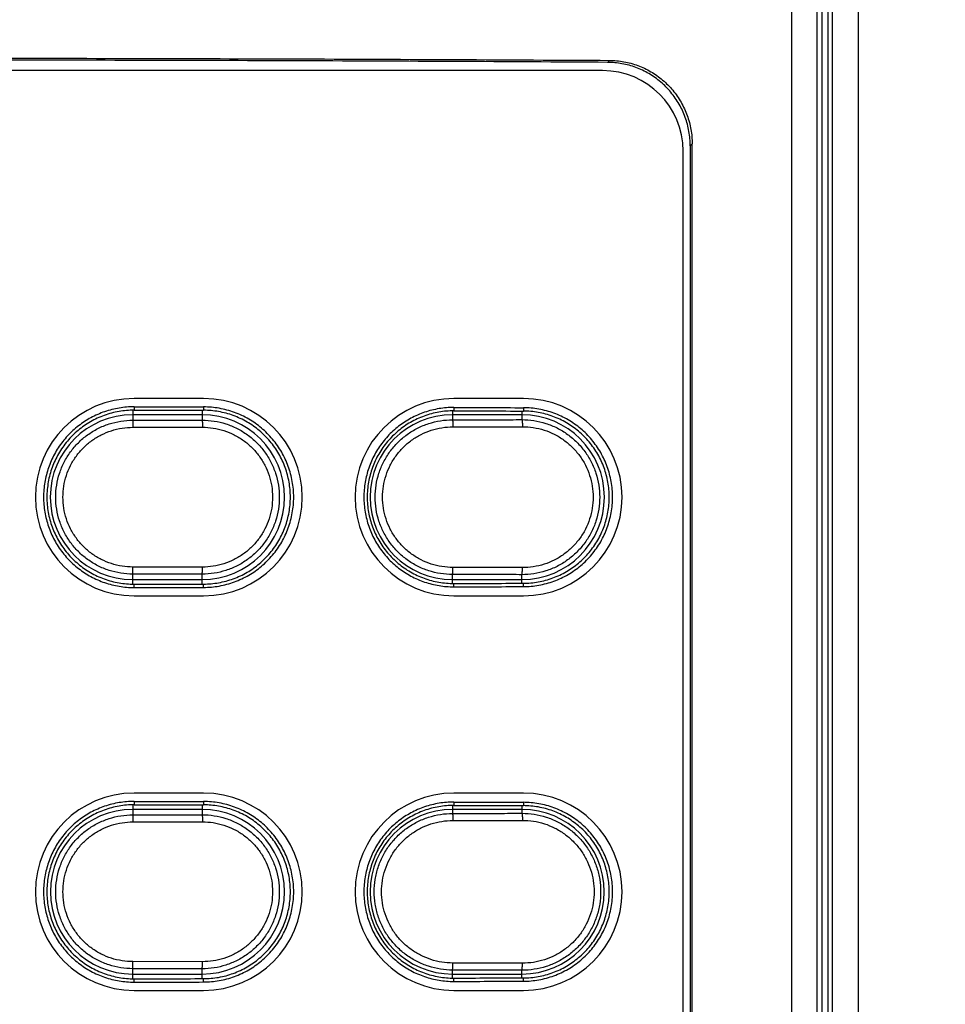
# Model space of a CAD drawing. Units: inches. Extents: x 0 to 34, y 0 to 22.
# Drawn here: x 27.6 to 28, y 16.6 to 17 of the extents above; entities that cross this region are included whole.
import ezdxf

# ---------------------------------------------------------------- set-up
doc = ezdxf.new("R2010")
doc.units = ezdxf.units.IN
doc.header["$LTSCALE"] = 1.87
doc.header["$MEASUREMENT"] = 0
doc.layers.get('0').update_dxf_attribs({"linetype": 'CONTINUOUS'})
doc.styles.get("Standard").update_dxf_attribs({"font": 'txt', "width": 0.8})
doc.dimstyles.new('DIMSTYLE_1', dxfattribs={"dimtxt": 0.15625, "dimasz": 0.1875, "dimexe": 0.18, "dimexo": 0.0625, "dimgap": 0.09, "dimtad": 0, "dimtih": 1, "dimtoh": 1, "dimdec": 1, "dimlfac": 3.333333, "dimzin": 0, "dimdsep": 46, "dimtxsty": 'Standard', "dimblk": '_FILLED', "dimblk1": '_FILLED', "dimblk2": '_FILLED', "dimcen": 0.09, "dimadec": 0, "dimazin": 0, "dimtp": 0.1, "dimtm": 0.1, "dimtfac": 1, "dimtdec": 1, "dimtofl": 0, "dimtmove": 0, "dimatfit": 3, "dimldrblk": '_FILLED', "dimfxl": 0, "dimtolj": 1, "dimtzin": 0, "dimarcsym": 0})
doc.dimstyles.new('DIMSTYLE_2', dxfattribs={"dimtxt": 0.15625, "dimasz": 0.1875, "dimexe": 0.18, "dimexo": 0.0625, "dimgap": 0.09, "dimtad": 0, "dimtih": 1, "dimtoh": 1, "dimlfac": 3.333333, "dimzin": 0, "dimdsep": 46, "dimtxsty": 'Standard', "dimblk": '_FILLED', "dimblk1": '_FILLED', "dimblk2": '_FILLED', "dimcen": 0.09, "dimadec": 0, "dimazin": 0, "dimtp": 0.05, "dimtm": 0.05, "dimtfac": 1, "dimtofl": 0, "dimtmove": 0, "dimatfit": 3, "dimldrblk": '_FILLED', "dimfxl": 0, "dimtolj": 1, "dimtzin": 0, "dimarcsym": 0})
doc.dimstyles.new('DIMSTYLE_3', dxfattribs={"dimtxt": 0.15625, "dimasz": 0.1875, "dimexe": 0.18, "dimexo": 0.0625, "dimgap": 0.09, "dimtad": 0, "dimtih": 1, "dimtoh": 1, "dimdec": 1, "dimlfac": 0.5, "dimzin": 0, "dimdsep": 46, "dimtxsty": 'Standard', "dimblk": '_FILLED', "dimblk1": '_FILLED', "dimblk2": '_FILLED', "dimcen": 0.09, "dimadec": 0, "dimazin": 0, "dimtp": 0.1, "dimtm": 0.1, "dimtfac": 1, "dimtdec": 1, "dimtofl": 0, "dimtmove": 0, "dimatfit": 3, "dimldrblk": '_FILLED', "dimfxl": 0, "dimtolj": 1, "dimtzin": 0, "dimarcsym": 0})
doc.dimstyles.new('DIMSTYLE_4', dxfattribs={"dimtxt": 0.15625, "dimasz": 0.1875, "dimexe": 0.18, "dimexo": 0.0625, "dimgap": 0.09, "dimtad": 0, "dimtih": 1, "dimtoh": 1, "dimdec": 1, "dimlfac": 0.5, "dimzin": 0, "dimdsep": 46, "dimtxsty": 'Standard', "dimblk": '_FILLED', "dimblk1": '_FILLED', "dimblk2": '_FILLED', "dimcen": 0.09, "dimadec": 0, "dimazin": 0, "dimtp": 0.1, "dimtm": 0.1, "dimtfac": 1, "dimtdec": 1, "dimtofl": 0, "dimtmove": 0, "dimatfit": 3, "dimldrblk": '_FILLED', "dimfxl": 0, "dimtolj": 1, "dimtzin": 0, "dimarcsym": 0})

# ---------------------------------------------------------------- blocks, each defined once
blk = doc.blocks.new('_FILLED')
at = {"color": 0, "linetype": 'ByBlock'}
blk.add_solid([(0, 0), (-1, 0.1667), (-1, -0.1667)], dxfattribs=at)
blk = doc.blocks.new('*D')
at = {"color": 2, "linetype": 'CONTINUOUS'}
for p, q in [((24.852, 15.85495), (24.852, 20.38779)), ((29.85727, 17.62406), (29.85727, 20.38779)), ((24.852, 20.26279), (26.73519, 20.26279)), ((29.85727, 20.26279), (27.76644, 20.26279)), ((5.31138, 17.62406), (5.31138, 20.16371)), ((9.91296, 17.62406), (9.91296, 20.16371)), ((5.31138, 20.03871), (6.84893, 20.03871)), ((9.91296, 20.03871), (7.88018, 20.03871)), ((13.78956, 17.62406), (13.78956, 19.71451)), ((20.47591, 17.6137), (20.47591, 19.71451)), ((13.78956, 19.58951), (16.53403, 19.58951)), ((20.47591, 19.58951), (17.56528, 19.58951)), ((5.53934, 17.51565), (5.53934, 19.55687)), ((9.685, 17.51565), (9.685, 19.55687)), ((5.53934, 19.43187), (7.05032, 19.43187)), ((9.685, 19.43187), (8.08157, 19.43187)), ((22.87938, 18.63111), (22.87938, 18.93111)), ((25.82854, 18.63111), (22.75438, 18.63111)), ((26.0304, 18.63111), (32.292, 18.63111)), ((32.167, 18.63111), (32.167, 13.60148)), ((25.50005, 17.84508), (22.75438, 17.84508)), ((22.87938, 17.84508), (22.87938, 17.54508)), ((5.47684, 17.45315), (2.38215, 17.45315)), ((2.50715, 17.45315), (2.50715, 13.74163)), ((5.47684, 17.45315), (3.18656, 17.45315)), ((3.31156, 17.45315), (3.31156, 14.86423)), ((5.47684, 17.45315), (3.85017, 17.45315)), ((3.97517, 17.45315), (3.97517, 16.76918)), ((3.97517, 15.63642), (3.97517, 16.2223)), ((5.42664, 15.63642), (3.85017, 15.63642)), ((3.31156, 10.47087), (3.31156, 14.31736)), ((2.50715, 8.82914), (2.50715, 13.19475)), ((32.167, 7.34346), (32.167, 13.05461)), ((5.42605, 10.47087), (3.18656, 10.47087)), ((5.47684, 8.82914), (2.38215, 8.82914)), ((30.80239, 8.49843), (30.80239, 8.79843)), ((29.91866, 8.49843), (30.92739, 8.49843)), ((29.09538, 7.94508), (30.92739, 7.94508)), ((30.80239, 7.94508), (30.80239, 7.64508)), ((28.81456, 7.34346), (32.292, 7.34346)), ((19.09215, 3.37456), (19.09215, 5.64776)), ((19.76932, 3.37456), (19.76932, 5.64776)), ((19.09215, 5.52276), (18.79215, 5.52276)), ((19.76932, 5.52276), (20.25025, 5.52276)), ((11.63989, 3.81505), (12.52052, 5.0093)), ((12.52052, 5.0093), (12.6924, 5.0093)), ((11.91114, 3.54572), (13.96555, 3.54572)), ((13.84055, 3.54572), (13.84055, 3.13794)), ((20.0436, 3.31206), (22.28759, 3.31206)), ((22.16259, 3.31206), (22.16259, 2.89904)), ((10.92397, 2.63095), (9.98014, 2.11125)), ((13.84055, 2.28588), (13.84055, 2.59107)), ((22.16259, 2.13883), (22.16259, 2.35217)), ((11.97691, 2.28588), (13.96555, 2.28588)), ((20.02168, 2.13883), (22.28759, 2.13883)), ((9.98014, 2.11125), (9.64557, 2.11125))]:
    blk.add_line(p, q, dxfattribs=at)
at = {"color": 2, "linetype": 'CONTINUOUS', "xscale": 0.1875, "yscale": 0.1875, "zscale": 0.1875}
for p, rotation in [((24.852, 20.26279), 180), ((5.31138, 20.03871), 180), ((13.78956, 19.58951), 180), ((5.53934, 19.43187), 180), ((22.87938, 18.63111), 270), ((32.167, 18.63111), 90), ((22.87938, 17.84508), 90), ((2.50715, 17.45315), 90), ((3.31156, 17.45315), 90), ((3.97517, 17.45315), 90), ((3.97517, 15.63642), 270), ((3.31156, 10.47087), 270), ((2.50715, 8.82914), 270), ((30.80239, 8.49843), 270), ((30.80239, 7.94508), 90), ((32.167, 7.34346), 270), ((19.76932, 5.52276), 180), ((11.63989, 3.81505), 233.59509), ((13.84055, 3.54572), 90), ((22.16259, 3.31206), 90), ((10.92397, 2.63095), 28.838547), ((13.84055, 2.28588), 270), ((22.16259, 2.13883), 270)]:
    blk.add_blockref('_FILLED', p, dxfattribs=dict(at, rotation=rotation))
for p in [(29.85727, 20.26279), (9.91296, 20.03871), (20.47591, 19.58951), (9.685, 19.43187), (19.09215, 5.52276)]:
    blk.add_blockref('_FILLED', p, dxfattribs=at)
at = {"color": 2, "linetype": 'CONTINUOUS'}
for s, width, p in [('423,8', 0.8, (26.81332, 20.18466)), ('389,6', 0.8, (6.92706, 19.96058)), ('[', 0.8, (26.81332, 19.95029)), (']', 0.8, (27.56332, 19.95029)), ('16.68', 0.8, (26.93832, 19.95029)), ('[', 0.8, (6.92706, 19.72621)), (']', 0.8, (7.67706, 19.72621)), ('15.34', 0.8, (7.05206, 19.72621)), ('566,1', 0.8, (16.61216, 19.51138)), ('351,00', 0.8, (7.12844, 19.35375)), ('[', 0.8, (16.61216, 19.27701)), (']', 0.8, (17.36216, 19.27701)), ('22.29', 0.8, (16.73716, 19.27701)), ('[', 0.8, (7.12844, 19.11937)), (']', 0.8, (7.87844, 19.11937)), ('13.82', 0.8, (7.25344, 19.11937)), ('66,6', 0.8, (22.50438, 18.28504)), ('[', 0.8, (22.50438, 18.05067)), (']', 0.8, (23.12938, 18.05067)), ('2.62', 0.8, (22.62938, 18.05067)), ('153,8', 0.8, (3.60017, 16.5348)), ('[', 0.8, (3.60017, 16.30043)), (']', 0.8, (4.22517, 16.30043)), ('6.06', 0.8, (3.72517, 16.30043)), ('591,2', 0.8, (2.87406, 14.62986)), ('[', 0.8, (2.87406, 14.39548)), (']', 0.8, (3.62406, 14.39548)), ('23.27', 0.8, (2.99906, 14.39548)), ('730,2', 0.8, (2.06965, 13.50725)), ('955,69', 0.8, (31.7295, 13.36711)), ('[', 0.8, (2.06965, 13.27288)), (']', 0.8, (2.81965, 13.27288)), ('28.75', 0.8, (2.19465, 13.27288)), ('[', 0.8, (31.7295, 13.13273)), (']', 0.8, (32.4795, 13.13273)), ('37.63', 0.8, (31.8545, 13.13273)), ('46,85', 0.8, (30.48989, 8.29761)), ('[', 0.8, (30.48989, 8.06323)), (']', 0.8, (30.98989, 8.06323)), ('1.8', 0.8, (30.61489, 8.06323)), ('8,6', 0.8, (20.70338, 5.44464)), ('4X ', 0.8, (20.32838, 5.44464)), ('[', 0.8, (20.70338, 5.21026)), (']', 0.8, (21.32838, 5.21026)), ('0.34', 0.8, (20.82838, 5.21026)), ('4X %%c', 0.933333, (12.77052, 4.93117)), ('8,5', 0.8, (13.35386, 4.93117)), ('[', 0.8, (13.35386, 4.6968)), (']', 0.8, (13.97886, 4.6968)), ('0.33', 0.8, (13.47886, 4.6968)), ('4X ', 0.8, (13.27805, 2.90357)), ('16,0', 0.8, (13.65305, 2.90357)), ('[', 0.8, (13.65305, 2.66919)), (']', 0.8, (14.27805, 2.66919)), ('0.63', 0.8, (13.77805, 2.66919)), ('4X ', 0.8, (21.60009, 2.66467)), ('14,9', 0.8, (21.97509, 2.66467)), ('[', 0.8, (21.97509, 2.43029)), (']', 0.8, (22.60009, 2.43029)), ('0.59', 0.8, (22.10009, 2.43029)), ('4X %%c', 0.933333, (8.23411, 2.03312)), ('15,0', 0.8, (8.81745, 2.03312)), ('[', 0.8, (8.81745, 1.79875)), (']', 0.8, (9.44245, 1.79875)), ('0.59', 0.8, (8.94245, 1.79875))]:
    blk.add_text(s, height=0.15625, dxfattribs=dict(at, width=width)).set_placement(p)

msp = doc.modelspace()

# ---------------------------------------------------------------- linework, layer by layer
at = {"color": 3, "linetype": 'CONTINUOUS'}
msp.add_line((27.98404, 16.16081), (27.98404, 17.57813), dxfattribs=at)
at = {"color": 7, "linetype": 'CONTINUOUS'}
for p, q in [((27.96871, 16.19521), (27.96871, 17.50152)), ((27.87541, 16.96943), (27.23525, 16.96943)), ((27.91261, 16.93742), (27.91261, 16.23372)), ((27.91345, 16.23288), (27.91345, 16.93825)), ((27.90966, 16.23596), (27.90966, 16.93517)), ((27.70592, 16.83006), (27.67639, 16.83006)), ((27.84175, 16.83006), (27.81222, 16.83006)), ((27.70533, 16.82313), (27.6758, 16.82313)), ((27.84116, 16.82313), (27.81163, 16.82313)), ((27.6758, 16.75312), (27.70533, 16.75312)), ((27.81163, 16.75312), (27.84116, 16.75312)), ((27.67639, 16.7462), (27.70592, 16.7462)), ((27.81222, 16.7462), (27.84175, 16.7462)), ((27.70592, 16.66234), (27.67639, 16.66234)), ((27.84175, 16.66234), (27.81222, 16.66234)), ((27.70533, 16.65537), (27.6758, 16.65537)), ((27.84116, 16.65537), (27.81163, 16.65537)), ((27.6758, 16.58545), (27.70533, 16.58545)), ((27.81163, 16.58545), (27.84116, 16.58545)), ((27.67639, 16.57848), (27.70592, 16.57848)), ((27.81222, 16.57848), (27.84175, 16.57848))]:
    msp.add_line(p, q, dxfattribs=at)
at = {"color": 9, "linetype": 'CONTINUOUS'}
for p, q in [((27.9556, 17.49803), (27.9556, 16.19521)), ((27.9664, 17.49921), (27.9664, 16.19521)), ((27.9729, 17.47111), (27.9729, 16.19745)), ((27.97104, 17.29281), (27.97104, 16.34429)), ((27.87837, 16.97377), (27.87754, 16.97294)), ((27.91345, 16.93825), (27.91261, 16.93742)), ((27.6758, 16.82505), (27.6758, 16.82082)), ((27.67639, 16.82652), (27.67639, 16.8251)), ((27.70533, 16.82506), (27.70533, 16.82085)), ((27.70592, 16.82648), (27.70592, 16.82506)), ((27.81163, 16.82477), (27.81163, 16.82101)), ((27.81222, 16.82624), (27.81222, 16.82482)), ((27.84116, 16.82473), (27.84116, 16.82107)), ((27.84175, 16.82615), (27.84175, 16.82473)), ((27.67588, 16.81782), (27.70542, 16.81785)), ((27.81179, 16.81801), (27.84134, 16.81807)), ((27.70542, 16.7584), (27.67588, 16.75843)), ((27.84134, 16.75818), (27.81179, 16.75824)), ((27.6758, 16.7512), (27.6758, 16.75543)), ((27.70533, 16.7512), (27.70533, 16.7554)), ((27.81163, 16.75149), (27.81163, 16.75524)), ((27.84116, 16.75153), (27.84116, 16.75518)), ((27.67639, 16.74973), (27.67639, 16.75115)), ((27.70592, 16.74978), (27.70592, 16.7512)), ((27.81222, 16.75002), (27.81222, 16.75144)), ((27.84175, 16.75011), (27.84175, 16.75153)), ((27.6758, 16.65734), (27.6758, 16.65311)), ((27.67639, 16.6588), (27.67639, 16.65739)), ((27.70533, 16.65734), (27.70533, 16.65314)), ((27.70592, 16.65876), (27.70592, 16.65734)), ((27.81163, 16.65705), (27.81163, 16.6537)), ((27.81222, 16.65852), (27.81222, 16.6571)), ((27.84116, 16.65701), (27.84116, 16.65376)), ((27.84175, 16.65843), (27.84175, 16.65701)), ((27.67588, 16.65011), (27.70542, 16.65014)), ((27.81179, 16.65071), (27.84134, 16.65077)), ((27.70542, 16.59068), (27.67588, 16.59071)), ((27.84134, 16.59006), (27.81179, 16.59011)), ((27.6758, 16.58349), (27.6758, 16.58772)), ((27.70533, 16.58348), (27.70533, 16.58769)), ((27.81163, 16.58377), (27.81163, 16.58712)), ((27.84116, 16.58381), (27.84116, 16.58706)), ((27.67639, 16.58202), (27.67639, 16.58344)), ((27.70592, 16.58206), (27.70592, 16.58348)), ((27.81222, 16.5823), (27.81222, 16.58372)), ((27.84175, 16.58239), (27.84175, 16.58381))]:
    msp.add_line(p, q, dxfattribs=at)
at = {"color": 7, "linetype": 'CONTINUOUS'}
for centre, radius, start, end in [((27.87541, 16.93517), 0.03425, 0, 90), ((27.67639, 16.78813), 0.04193, 90, 270), ((27.70592, 16.78813), 0.04193, 270, 90), ((27.81222, 16.78813), 0.04193, 90, 270), ((27.84175, 16.78813), 0.04193, 270, 90), ((27.6758, 16.78813), 0.035, 90, 270), ((27.70533, 16.78813), 0.035, 270, 90), ((27.81163, 16.78813), 0.035, 90, 270), ((27.84116, 16.78813), 0.035, 270, 90), ((27.67639, 16.62041), 0.04193, 90, 270), ((27.70592, 16.62041), 0.04193, 270, 90), ((27.81222, 16.62041), 0.04193, 90, 270), ((27.84175, 16.62041), 0.04193, 270, 90), ((27.6758, 16.62041), 0.03496, 90, 270), ((27.70533, 16.62041), 0.03496, 270, 90), ((27.81163, 16.62041), 0.03496, 90, 270), ((27.84116, 16.62041), 0.03496, 270, 90)]:
    msp.add_arc(centre, radius, start, end, dxfattribs=at)
for points, start_tangent, end_tangent in [([(27.23229, 16.97377), (27.3614, 16.97439), (27.49068, 16.9747), (27.61998, 16.9747), (27.74926, 16.97439), (27.87837, 16.97377)], (0.646074, 0.003874), (0.646074, -0.003874)), ([(27.87754, 16.97294), (27.74876, 16.97356), (27.61981, 16.97387), (27.49084, 16.97387), (27.3619, 16.97356), (27.23312, 16.97294)], (-0.644406, 0.003862), (-0.644406, -0.003862)), ([(27.91261, 16.93742), (27.91208, 16.94358), (27.91049, 16.94956), (27.90791, 16.95515), (27.90439, 16.96022), (27.90008, 16.96458), (27.89506, 16.96813), (27.88954, 16.97075), (27.88363, 16.97237), (27.87754, 16.97294)], (0, 0.055336), (-0.055335, 0.000332)), ([(27.87837, 16.97377), (27.88446, 16.9732), (27.89037, 16.97158), (27.8959, 16.96897), (27.90091, 16.96541), (27.90522, 16.96105), (27.90874, 16.95598), (27.91132, 16.95039), (27.91291, 16.94441), (27.91345, 16.93825)], (0.055335, -0.000332), (0, -0.055336)), ([(27.67639, 16.82652), (27.6701, 16.82601), (27.6639, 16.82445), (27.65807, 16.82189), (27.6528, 16.81846), (27.64814, 16.81417), (27.6442, 16.80913), (27.64118, 16.80353), (27.63914, 16.79759), (27.63809, 16.79133), (27.63809, 16.78493), (27.63914, 16.77866), (27.64118, 16.77273), (27.6442, 16.76713), (27.64814, 16.76208), (27.6528, 16.7578), (27.65807, 16.75436), (27.6639, 16.7518), (27.6701, 16.75024), (27.67639, 16.74973)], (-0.12057, 0.000162), (0.12057, 0.000162)), ([(27.67639, 16.8251), (27.67, 16.82455), (27.66372, 16.82288), (27.65786, 16.82015), (27.65263, 16.81649), (27.64805, 16.81193), (27.64432, 16.8066), (27.6416, 16.80077), (27.63994, 16.79459), (27.63937, 16.78813), (27.63994, 16.78166), (27.6416, 16.77548), (27.64432, 16.76965), (27.64805, 16.76433), (27.65263, 16.75976), (27.65786, 16.7561), (27.66371, 16.75338), (27.67, 16.7517), (27.67639, 16.75115)], (-0.116103, 0.000157), (0.116103, 0.000157)), ([(27.67639, 16.82652), (27.69116, 16.8265), (27.70592, 16.82648)], (0.029528, -0.00004), (0.029528, -0.000049)), ([(27.67639, 16.8251), (27.69116, 16.82508), (27.70592, 16.82506)], (0.029528, -0.00004), (0.029528, -0.00005)), ([(27.70592, 16.74978), (27.71254, 16.75036), (27.71903, 16.75212), (27.7251, 16.75496), (27.7305, 16.75875), (27.73523, 16.76349), (27.73909, 16.769), (27.7419, 16.77504), (27.74361, 16.78144), (27.7442, 16.78813), (27.74361, 16.79482), (27.7419, 16.80121), (27.73909, 16.80725), (27.73523, 16.81277), (27.7305, 16.8175), (27.7251, 16.8213), (27.71903, 16.82414), (27.71253, 16.82589), (27.70592, 16.82648)], (0.120183, 0.000201), (-0.120183, 0.000201)), ([(27.70592, 16.7512), (27.71229, 16.75176), (27.71855, 16.75345), (27.72439, 16.75618), (27.72959, 16.75984), (27.73415, 16.7644), (27.73786, 16.76971), (27.74057, 16.77553), (27.74221, 16.78168), (27.74278, 16.78813), (27.74221, 16.79457), (27.74056, 16.80073), (27.73786, 16.80654), (27.73415, 16.81185), (27.72959, 16.81642), (27.72438, 16.82007), (27.71855, 16.82281), (27.71229, 16.82449), (27.70592, 16.82506)], (0.115738, 0.000195), (-0.115738, 0.000195)), ([(27.81222, 16.82624), (27.80596, 16.82574), (27.7998, 16.82419), (27.794, 16.82166), (27.78877, 16.81825), (27.78413, 16.81399), (27.78022, 16.80898), (27.77721, 16.80342), (27.77519, 16.79753), (27.77414, 16.7913), (27.77414, 16.78495), (27.77519, 16.77873), (27.77721, 16.77283), (27.78022, 16.76727), (27.78413, 16.76226), (27.78877, 16.75801), (27.794, 16.7546), (27.7998, 16.75206), (27.80597, 16.75052), (27.81222, 16.75002)], (-0.119788, 0.000343), (0.119788, 0.000343)), ([(27.81222, 16.82482), (27.80587, 16.82428), (27.79962, 16.82262), (27.7938, 16.81991), (27.7886, 16.81629), (27.78405, 16.81176), (27.78034, 16.80647), (27.77764, 16.80068), (27.776, 16.79455), (27.77543, 16.78813), (27.776, 16.78171), (27.77764, 16.77558), (27.78034, 16.76979), (27.78405, 16.7645), (27.7886, 16.75997), (27.7938, 16.75634), (27.79962, 16.75363), (27.80586, 16.75198), (27.81222, 16.75144)], (-0.115312, 0.000332), (0.115312, 0.000332)), ([(27.81222, 16.82624), (27.82698, 16.82619), (27.84175, 16.82615)], (0.029528, -0.000084), (0.029528, -0.000094)), ([(27.81222, 16.82482), (27.82698, 16.82477), (27.84175, 16.82473)], (0.029528, -0.000085), (0.029528, -0.000095)), ([(27.84175, 16.75011), (27.8483, 16.7507), (27.85474, 16.75244), (27.86074, 16.75527), (27.86609, 16.75903), (27.87077, 16.76373), (27.87459, 16.76919), (27.87736, 16.77518), (27.87905, 16.7815), (27.87964, 16.78813), (27.87905, 16.79475), (27.87736, 16.80108), (27.87459, 16.80706), (27.87077, 16.81253), (27.86609, 16.81722), (27.86074, 16.82099), (27.85474, 16.82381), (27.8483, 16.82555), (27.84175, 16.82615)], (0.119034, 0.00038), (-0.119034, 0.00038)), ([(27.84175, 16.75153), (27.84806, 16.7521), (27.85425, 16.75378), (27.86003, 16.7565), (27.86518, 16.76012), (27.86969, 16.76464), (27.87336, 16.7699), (27.87603, 16.77566), (27.87766, 16.78175), (27.87822, 16.78813), (27.87766, 16.7945), (27.87603, 16.8006), (27.87336, 16.80635), (27.86969, 16.81161), (27.86518, 16.81613), (27.86003, 16.81976), (27.85426, 16.82248), (27.84806, 16.82416), (27.84175, 16.82473)], (0.114586, 0.000368), (-0.114586, 0.000368)), ([(27.67639, 16.75115), (27.69116, 16.75117), (27.70592, 16.7512)], (0.029528, 0.00004), (0.029528, 0.00005)), ([(27.67639, 16.74973), (27.69116, 16.74975), (27.70592, 16.74978)], (0.029528, 0.00004), (0.029528, 0.000049)), ([(27.81222, 16.75144), (27.82698, 16.75148), (27.84175, 16.75153)], (0.029528, 0.000085), (0.029528, 0.000095)), ([(27.81222, 16.75002), (27.82698, 16.75006), (27.84175, 16.75011)], (0.029528, 0.000084), (0.029528, 0.000094)), ([(27.67639, 16.6588), (27.6701, 16.65829), (27.6639, 16.65673), (27.65807, 16.65418), (27.6528, 16.65074), (27.64814, 16.64646), (27.6442, 16.64141), (27.64118, 16.63581), (27.63914, 16.62988), (27.63809, 16.62361), (27.63809, 16.61721), (27.63914, 16.61095), (27.64118, 16.60501), (27.6442, 16.59941), (27.64814, 16.59437), (27.6528, 16.59008), (27.65807, 16.58665), (27.6639, 16.58409), (27.6701, 16.58253), (27.67639, 16.58202)], (-0.12057, 0.000162), (0.12057, 0.000162)), ([(27.67639, 16.65739), (27.67, 16.65684), (27.66372, 16.65516), (27.65786, 16.65243), (27.65263, 16.64878), (27.64805, 16.64421), (27.64432, 16.63889), (27.6416, 16.63305), (27.63994, 16.62688), (27.63937, 16.62041), (27.63994, 16.61394), (27.6416, 16.60777), (27.64432, 16.60194), (27.64805, 16.59661), (27.65263, 16.59205), (27.65786, 16.58839), (27.66371, 16.58566), (27.67, 16.58398), (27.67639, 16.58344)], (-0.116103, 0.000157), (0.116103, 0.000157)), ([(27.67639, 16.6588), (27.69116, 16.65878), (27.70592, 16.65876)], (0.029528, -0.00004), (0.029528, -0.000049)), ([(27.67639, 16.65739), (27.69116, 16.65737), (27.70592, 16.65734)], (0.029528, -0.00004), (0.029528, -0.00005)), ([(27.70592, 16.58206), (27.71254, 16.58265), (27.71903, 16.5844), (27.7251, 16.58724), (27.7305, 16.59104), (27.73523, 16.59577), (27.73909, 16.60129), (27.7419, 16.60733), (27.74361, 16.61372), (27.7442, 16.62041), (27.74361, 16.6271), (27.7419, 16.63349), (27.73909, 16.63954), (27.73523, 16.64505), (27.7305, 16.64978), (27.7251, 16.65358), (27.71903, 16.65642), (27.71253, 16.65817), (27.70592, 16.65876)], (0.120183, 0.000201), (-0.120183, 0.000201)), ([(27.70592, 16.58348), (27.71229, 16.58404), (27.71855, 16.58573), (27.72439, 16.58847), (27.72959, 16.59212), (27.73415, 16.59668), (27.73786, 16.60199), (27.74057, 16.60781), (27.74221, 16.61397), (27.74278, 16.62041), (27.74221, 16.62686), (27.74056, 16.63301), (27.73786, 16.63883), (27.73415, 16.64414), (27.72959, 16.6487), (27.72438, 16.65236), (27.71855, 16.65509), (27.71229, 16.65678), (27.70592, 16.65734)], (0.115738, 0.000195), (-0.115738, 0.000195)), ([(27.81222, 16.65852), (27.80596, 16.65802), (27.7998, 16.65648), (27.794, 16.65394), (27.78877, 16.65053), (27.78413, 16.64628), (27.78022, 16.64127), (27.77721, 16.63571), (27.77519, 16.62981), (27.77414, 16.62359), (27.77414, 16.61723), (27.77519, 16.61101), (27.77721, 16.60512), (27.78022, 16.59956), (27.78413, 16.59454), (27.78877, 16.59029), (27.794, 16.58688), (27.7998, 16.58435), (27.80597, 16.5828), (27.81222, 16.5823)], (-0.119788, 0.000343), (0.119788, 0.000343)), ([(27.81222, 16.6571), (27.80587, 16.65656), (27.79962, 16.65491), (27.7938, 16.6522), (27.7886, 16.64857), (27.78405, 16.64404), (27.78034, 16.63875), (27.77764, 16.63296), (27.776, 16.62683), (27.77543, 16.62041), (27.776, 16.61399), (27.77764, 16.60786), (27.78034, 16.60207), (27.78405, 16.59678), (27.7886, 16.59225), (27.7938, 16.58862), (27.79962, 16.58592), (27.80586, 16.58426), (27.81222, 16.58372)], (-0.115312, 0.000332), (0.115312, 0.000332)), ([(27.81222, 16.65852), (27.82698, 16.65848), (27.84175, 16.65843)], (0.029528, -0.000084), (0.029528, -0.000094)), ([(27.81222, 16.6571), (27.82698, 16.65706), (27.84175, 16.65701)], (0.029528, -0.000085), (0.029528, -0.000095)), ([(27.84175, 16.58239), (27.8483, 16.58298), (27.85474, 16.58473), (27.86074, 16.58755), (27.86609, 16.59132), (27.87077, 16.59601), (27.87459, 16.60148), (27.87736, 16.60746), (27.87905, 16.61379), (27.87964, 16.62041), (27.87905, 16.62703), (27.87736, 16.63336), (27.87459, 16.63934), (27.87077, 16.64481), (27.86609, 16.6495), (27.86074, 16.65327), (27.85474, 16.65609), (27.8483, 16.65784), (27.84175, 16.65843)], (0.119034, 0.00038), (-0.119034, 0.00038)), ([(27.84175, 16.58381), (27.84806, 16.58438), (27.85425, 16.58606), (27.86003, 16.58878), (27.86518, 16.5924), (27.86969, 16.59692), (27.87336, 16.60218), (27.87603, 16.60795), (27.87766, 16.61404), (27.87822, 16.62041), (27.87766, 16.62679), (27.87603, 16.63288), (27.87336, 16.63864), (27.86969, 16.6439), (27.86518, 16.64842), (27.86003, 16.65204), (27.85426, 16.65476), (27.84806, 16.65644), (27.84175, 16.65701)], (0.114586, 0.000368), (-0.114586, 0.000368)), ([(27.67639, 16.58344), (27.69116, 16.58346), (27.70592, 16.58348)], (0.029528, 0.00004), (0.029528, 0.00005)), ([(27.67639, 16.58202), (27.69116, 16.58204), (27.70592, 16.58206)], (0.029528, 0.00004), (0.029528, 0.000049)), ([(27.81222, 16.58372), (27.82698, 16.58377), (27.84175, 16.58381)], (0.029528, 0.000085), (0.029528, 0.000095)), ([(27.81222, 16.5823), (27.82698, 16.58235), (27.84175, 16.58239)], (0.029528, 0.000084), (0.029528, 0.000094))]:
    msp.add_spline(points, degree=3, dxfattribs=dict(at, start_tangent=start_tangent, end_tangent=end_tangent))
at = {"color": 9, "linetype": 'CONTINUOUS'}
for points, start_tangent, end_tangent in [([(27.6758, 16.75543), (27.67073, 16.75583), (27.66575, 16.75702), (27.66101, 16.75898), (27.65663, 16.76166), (27.65272, 16.765), (27.64938, 16.7689), (27.6467, 16.77328), (27.64473, 16.77802), (27.64353, 16.78301), (27.64313, 16.78813), (27.64353, 16.79325), (27.64473, 16.79824), (27.6467, 16.80298), (27.64938, 16.80735), (27.65272, 16.81126), (27.65663, 16.81459), (27.66101, 16.81727), (27.66575, 16.81923), (27.67073, 16.82042), (27.6758, 16.82082)], (-0.102561, 0.000086), (0.102561, 0.000086)), ([(27.6758, 16.82082), (27.68564, 16.82083), (27.69549, 16.82084), (27.70533, 16.82085)], (0.029528, 0.000026), (0.029528, 0.000033)), ([(27.6758, 16.82082), (27.67582, 16.82065), (27.67584, 16.82021), (27.67586, 16.81955), (27.67587, 16.81873), (27.67588, 16.81782)], (0.001772, -0.002421), (0.000003, -0.003001)), ([(27.70533, 16.82085), (27.70536, 16.82068), (27.70538, 16.82024), (27.7054, 16.81958), (27.70542, 16.81876), (27.70542, 16.81785)], (0.002022, -0.002219), (0.000003, -0.003002)), ([(27.70533, 16.82085), (27.71038, 16.82046), (27.71537, 16.81929), (27.72013, 16.81733), (27.72453, 16.81465), (27.72846, 16.81131), (27.73181, 16.8074), (27.7345, 16.80302), (27.73648, 16.79826), (27.73768, 16.79326), (27.73809, 16.78813), (27.73768, 16.783), (27.73648, 16.77799), (27.7345, 16.77324), (27.73181, 16.76885), (27.72846, 16.76494), (27.72453, 16.76161), (27.72013, 16.75892), (27.71537, 16.75697), (27.71039, 16.75579), (27.70533, 16.7554)], (0.102772, 0.000101), (-0.102772, 0.0001)), ([(27.81163, 16.75524), (27.80655, 16.75565), (27.80156, 16.75684), (27.79679, 16.75881), (27.79237, 16.76151), (27.78844, 16.76486), (27.78509, 16.76879), (27.78239, 16.77319), (27.78041, 16.77796), (27.7792, 16.78298), (27.7788, 16.78813), (27.7792, 16.79327), (27.78041, 16.79829), (27.78238, 16.80306), (27.78508, 16.80747), (27.78844, 16.81139), (27.79237, 16.81474), (27.79678, 16.81744), (27.80156, 16.81941), (27.80655, 16.82061), (27.81163, 16.82101)], (-0.103095, 0.000181), (0.103095, 0.000181)), ([(27.81163, 16.82101), (27.82147, 16.82103), (27.83131, 16.82105), (27.84116, 16.82107)], (0.029528, 0.000056), (0.029528, 0.000063)), ([(27.81163, 16.82101), (27.81168, 16.82084), (27.81172, 16.8204), (27.81176, 16.81974), (27.81178, 16.81892), (27.81179, 16.81801)], (0.002532, -0.001625), (0.000006, -0.003009)), ([(27.84116, 16.82107), (27.84121, 16.8209), (27.84126, 16.82046), (27.8413, 16.8198), (27.84133, 16.81898), (27.84134, 16.81807)], (0.00261, -0.001501), (0.000006, -0.003011)), ([(27.84116, 16.82107), (27.84625, 16.82068), (27.85127, 16.8195), (27.85607, 16.81753), (27.86051, 16.81483), (27.86447, 16.81147), (27.86784, 16.80753), (27.87056, 16.80312), (27.87255, 16.79833), (27.87376, 16.79329), (27.87417, 16.78813), (27.87376, 16.78296), (27.87255, 16.77793), (27.87056, 16.77314), (27.86784, 16.76872), (27.86447, 16.76479), (27.86051, 16.76142), (27.85608, 16.75872), (27.85127, 16.75676), (27.84625, 16.75557), (27.84116, 16.75518)], (0.103521, 0.000196), (-0.103521, 0.000196)), ([(27.67588, 16.75843), (27.67128, 16.75879), (27.66675, 16.75987), (27.66244, 16.76166), (27.65845, 16.76409), (27.6549, 16.76712), (27.65187, 16.77067), (27.64943, 16.77464), (27.64764, 16.77895), (27.64655, 16.78348), (27.64619, 16.78813), (27.64655, 16.79278), (27.64764, 16.79731), (27.64943, 16.80162), (27.65187, 16.80559), (27.6549, 16.80914), (27.65846, 16.81217), (27.66244, 16.8146), (27.66675, 16.81638), (27.67128, 16.81746), (27.67588, 16.81782)], (-0.093181, 0.000089), (0.093181, 0.000089)), ([(27.70542, 16.81785), (27.71001, 16.8175), (27.71454, 16.81643), (27.71887, 16.81466), (27.72288, 16.81222), (27.72645, 16.80919), (27.72949, 16.80564), (27.73195, 16.80166), (27.73374, 16.79734), (27.73484, 16.79279), (27.73521, 16.78813), (27.73484, 16.78347), (27.73374, 16.77892), (27.73195, 16.7746), (27.72949, 16.77061), (27.72645, 16.76706), (27.72288, 16.76403), (27.71887, 16.7616), (27.71454, 16.75982), (27.71002, 16.75875), (27.70542, 16.7584)], (0.093392, 0.000098), (-0.093392, 0.000098)), ([(27.81179, 16.75824), (27.80718, 16.75861), (27.80264, 16.75969), (27.7983, 16.76148), (27.79428, 16.76394), (27.79071, 16.76698), (27.78766, 16.77055), (27.7852, 16.77455), (27.7834, 16.77889), (27.78231, 16.78345), (27.78194, 16.78813), (27.78231, 16.7928), (27.7834, 16.79737), (27.7852, 16.8017), (27.78766, 16.8057), (27.79071, 16.80927), (27.79428, 16.81232), (27.7983, 16.81477), (27.80264, 16.81656), (27.80718, 16.81765), (27.81179, 16.81801)], (-0.093715, 0.000184), (0.093715, 0.000184)), ([(27.84134, 16.81807), (27.84597, 16.81772), (27.85054, 16.81665), (27.8549, 16.81486), (27.85894, 16.81241), (27.86254, 16.80935), (27.86561, 16.80577), (27.86808, 16.80176), (27.86989, 16.7974), (27.871, 16.79282), (27.87137, 16.78813), (27.871, 16.78343), (27.86989, 16.77885), (27.86808, 16.7745), (27.86561, 16.77048), (27.86254, 16.7669), (27.85894, 16.76385), (27.8549, 16.76139), (27.85054, 16.75961), (27.84597, 16.75853), (27.84134, 16.75818)], (0.094141, 0.000194), (-0.094141, 0.000193)), ([(27.6758, 16.75543), (27.67582, 16.7556), (27.67584, 16.75604), (27.67586, 16.7567), (27.67587, 16.75752), (27.67588, 16.75843)], (0.001772, 0.002421), (0.000003, 0.003001)), ([(27.70533, 16.7554), (27.70536, 16.75557), (27.70538, 16.75601), (27.7054, 16.75667), (27.70542, 16.75749), (27.70542, 16.7584)], (0.002022, 0.002219), (0.000003, 0.003002)), ([(27.81163, 16.75524), (27.81168, 16.75542), (27.81172, 16.75585), (27.81176, 16.75651), (27.81178, 16.75733), (27.81179, 16.75824)], (0.002532, 0.001625), (0.000006, 0.003009)), ([(27.84116, 16.75518), (27.84121, 16.75536), (27.84126, 16.75579), (27.8413, 16.75645), (27.84133, 16.75727), (27.84134, 16.75818)], (0.00261, 0.001501), (0.000006, 0.003011)), ([(27.70533, 16.7554), (27.69549, 16.75541), (27.68564, 16.75542), (27.6758, 16.75543)], (-0.029528, 0.000033), (-0.029528, 0.000026)), ([(27.84116, 16.75518), (27.83131, 16.7552), (27.82147, 16.75522), (27.81163, 16.75524)], (-0.029528, 0.000063), (-0.029528, 0.000056)), ([(27.6758, 16.58772), (27.67073, 16.58812), (27.66575, 16.58931), (27.66101, 16.59127), (27.65663, 16.59395), (27.65272, 16.59728), (27.64938, 16.60119), (27.6467, 16.60556), (27.64473, 16.6103), (27.64353, 16.61529), (27.64313, 16.62041), (27.64353, 16.62553), (27.64473, 16.63052), (27.6467, 16.63526), (27.64938, 16.63964), (27.65272, 16.64354), (27.65663, 16.64688), (27.66101, 16.64955), (27.66575, 16.65152), (27.67073, 16.65271), (27.6758, 16.65311)], (-0.102561, 0.000086), (0.102561, 0.000086)), ([(27.6758, 16.65311), (27.68564, 16.65311), (27.69549, 16.65312), (27.70533, 16.65314)], (0.029528, 0.000026), (0.029528, 0.000033)), ([(27.6758, 16.65311), (27.67582, 16.65293), (27.67584, 16.6525), (27.67586, 16.65184), (27.67587, 16.65101), (27.67588, 16.65011)], (0.001772, -0.002421), (0.000003, -0.003001)), ([(27.70533, 16.65314), (27.70536, 16.65296), (27.70538, 16.65253), (27.7054, 16.65187), (27.70542, 16.65104), (27.70542, 16.65014)], (0.002022, -0.002219), (0.000003, -0.003002)), ([(27.70533, 16.65314), (27.71038, 16.65275), (27.71537, 16.65157), (27.72013, 16.64961), (27.72453, 16.64693), (27.72846, 16.6436), (27.73181, 16.63969), (27.7345, 16.6353), (27.73648, 16.63055), (27.73768, 16.62554), (27.73809, 16.62041), (27.73768, 16.61528), (27.73648, 16.61028), (27.7345, 16.60552), (27.73181, 16.60113), (27.72846, 16.59723), (27.72453, 16.59389), (27.72013, 16.59121), (27.71537, 16.58925), (27.71039, 16.58807), (27.70533, 16.58769)], (0.102772, 0.000101), (-0.102772, 0.0001)), ([(27.81163, 16.58712), (27.80649, 16.58752), (27.80144, 16.58873), (27.7966, 16.59073), (27.79213, 16.59346), (27.78815, 16.59686), (27.78475, 16.60083), (27.78202, 16.60529), (27.78002, 16.61012), (27.7788, 16.6152), (27.77839, 16.62041), (27.7788, 16.62562), (27.78002, 16.6307), (27.78202, 16.63553), (27.78475, 16.63999), (27.78815, 16.64396), (27.79213, 16.64736), (27.7966, 16.65009), (27.80143, 16.65209), (27.80649, 16.6533), (27.81163, 16.6537)], (-0.10438, 0.000183), (0.10438, 0.000183)), ([(27.81163, 16.6537), (27.82147, 16.65372), (27.83131, 16.65374), (27.84116, 16.65376)], (0.029528, 0.000056), (0.029528, 0.000063)), ([(27.81163, 16.6537), (27.81168, 16.65353), (27.81172, 16.6531), (27.81176, 16.65244), (27.81178, 16.65161), (27.81179, 16.65071)], (0.002532, -0.001625), (0.000006, -0.003009)), ([(27.84116, 16.65376), (27.84632, 16.65337), (27.8514, 16.65217), (27.85626, 16.65018), (27.86075, 16.64745), (27.86476, 16.64404), (27.86817, 16.64006), (27.87092, 16.63559), (27.87294, 16.63074), (27.87416, 16.62564), (27.87458, 16.62041), (27.87416, 16.61518), (27.87294, 16.61008), (27.87092, 16.60524), (27.86817, 16.60076), (27.86476, 16.59678), (27.86075, 16.59337), (27.85626, 16.59064), (27.8514, 16.58865), (27.84632, 16.58745), (27.84116, 16.58706)], (0.104809, 0.000199), (-0.104809, 0.000199)), ([(27.84116, 16.65376), (27.84121, 16.65359), (27.84126, 16.65316), (27.8413, 16.6525), (27.84133, 16.65167), (27.84134, 16.65077)], (0.00261, -0.001501), (0.000006, -0.003011)), ([(27.67588, 16.59071), (27.67128, 16.59108), (27.66675, 16.59216), (27.66244, 16.59394), (27.65845, 16.59637), (27.6549, 16.5994), (27.65187, 16.60295), (27.64943, 16.60692), (27.64764, 16.61123), (27.64655, 16.61576), (27.64619, 16.62041), (27.64655, 16.62506), (27.64764, 16.62959), (27.64943, 16.6339), (27.65187, 16.63787), (27.6549, 16.64142), (27.65846, 16.64445), (27.66244, 16.64688), (27.66675, 16.64866), (27.67128, 16.64975), (27.67588, 16.65011)], (-0.093181, 0.000089), (0.093181, 0.000089)), ([(27.70542, 16.65014), (27.71001, 16.64979), (27.71454, 16.64872), (27.71887, 16.64694), (27.72288, 16.64451), (27.72645, 16.64148), (27.72949, 16.63793), (27.73195, 16.63394), (27.73374, 16.62962), (27.73484, 16.62507), (27.73521, 16.62041), (27.73484, 16.61575), (27.73374, 16.6112), (27.73195, 16.60688), (27.72949, 16.6029), (27.72645, 16.59935), (27.72288, 16.59632), (27.71887, 16.59388), (27.71454, 16.59211), (27.71002, 16.59104), (27.70542, 16.59068)], (0.093392, 0.000098), (-0.093392, 0.000098)), ([(27.81179, 16.59011), (27.80712, 16.59049), (27.80251, 16.59159), (27.79811, 16.5934), (27.79404, 16.59589), (27.79042, 16.59898), (27.78733, 16.60259), (27.78484, 16.60665), (27.78301, 16.61104), (27.7819, 16.61567), (27.78153, 16.62041), (27.7819, 16.62515), (27.78301, 16.62978), (27.78484, 16.63417), (27.78733, 16.63823), (27.79042, 16.64184), (27.79404, 16.64493), (27.79811, 16.64742), (27.80251, 16.64924), (27.80712, 16.65034), (27.81179, 16.65071)], (-0.095001, 0.000186), (0.095001, 0.000186)), ([(27.84134, 16.65077), (27.84603, 16.65041), (27.85066, 16.64932), (27.85509, 16.64751), (27.85918, 16.64502), (27.86283, 16.64193), (27.86595, 16.6383), (27.86845, 16.63423), (27.87028, 16.62982), (27.8714, 16.62517), (27.87178, 16.62041), (27.8714, 16.61565), (27.87028, 16.61101), (27.86845, 16.60659), (27.86595, 16.60252), (27.86283, 16.5989), (27.85918, 16.5958), (27.85509, 16.59331), (27.85066, 16.5915), (27.84603, 16.59041), (27.84134, 16.59006)], (0.09543, 0.000196), (-0.09543, 0.000196)), ([(27.6758, 16.58772), (27.67582, 16.58789), (27.67584, 16.58832), (27.67586, 16.58898), (27.67587, 16.58981), (27.67588, 16.59071)], (0.001772, 0.002421), (0.000003, 0.003001)), ([(27.70533, 16.58769), (27.70536, 16.58786), (27.70538, 16.58829), (27.7054, 16.58896), (27.70542, 16.58978), (27.70542, 16.59068)], (0.002022, 0.002219), (0.000003, 0.003002)), ([(27.81163, 16.58712), (27.81168, 16.58729), (27.81172, 16.58773), (27.81176, 16.58839), (27.81178, 16.58921), (27.81179, 16.59011)], (0.002532, 0.001625), (0.000006, 0.003009)), ([(27.84116, 16.58706), (27.84121, 16.58723), (27.84126, 16.58767), (27.8413, 16.58833), (27.84133, 16.58915), (27.84134, 16.59006)], (0.00261, 0.001501), (0.000006, 0.003011)), ([(27.70533, 16.58769), (27.69549, 16.5877), (27.68564, 16.58771), (27.6758, 16.58772)], (-0.029528, 0.000033), (-0.029528, 0.000026)), ([(27.84116, 16.58706), (27.83131, 16.58708), (27.82147, 16.5871), (27.81163, 16.58712)], (-0.029528, 0.000063), (-0.029528, 0.000056))]:
    msp.add_spline(points, degree=3, dxfattribs=dict(at, start_tangent=start_tangent, end_tangent=end_tangent))

# ---------------------------------------------------------------- dimensions: what is measured, and where the dimension line sits
at = {"color": 2, "linetype": 'CONTINUOUS'}
for base, p1, p2, angle, dimstyle, middle in [((22.87938, 18.63111), (25.50005, 17.84508), (25.82854, 18.63111), 90, 'DIMSTYLE_1', (22.87938, 18.24598)), ((5.31138, 20.03871), (9.91296, 17.62406), (5.31138, 17.62406), 180, 'DIMSTYLE_1', (7.36456, 19.92152)), ((3.97517, 17.45315), (5.42664, 15.63642), (5.47684, 17.45315), 90, 'DIMSTYLE_1', (3.97517, 16.49574)), ((3.31156, 10.47087), (5.47684, 17.45315), (5.42605, 10.47087), 270, 'DIMSTYLE_1', (3.31156, 14.5908)), ((2.50715, 17.45315), (5.47684, 8.82914), (5.47684, 17.45315), 90, 'DIMSTYLE_1', (2.50715, 13.46819)), ((32.167, 18.63111), (28.81456, 7.34346), (26.0304, 18.63111), 90, 'DIMSTYLE_2', (32.167, 13.32804)), ((30.80239, 7.94508), (29.91866, 8.49843), (29.09538, 7.94508), 270, 'DIMSTYLE_2', (30.80239, 8.25855))]:
    dim = msp.add_linear_dim(base=base, p1=p1, p2=p2, angle=angle, dimstyle=dimstyle, dxfattribs=at)
    dim.commit()
    dim.dimension.update_dxf_attribs({"geometry": '*D', "text_midpoint": middle, "dimtype": 160})
for base, p1, p2, dimstyle, middle in [((29.85727, 20.26279), (24.852, 15.85495), (29.85727, 17.62406), 'DIMSTYLE_1', (27.25082, 20.1456)), ((20.47591, 19.58951), (13.78956, 17.62406), (20.47591, 17.6137), 'DIMSTYLE_1', (17.04966, 19.47232)), ((9.685, 19.43187), (5.53934, 17.51565), (9.685, 17.51565), 'DIMSTYLE_2', (7.56594, 19.31469))]:
    dim = msp.add_linear_dim(base=base, p1=p1, p2=p2, dimstyle=dimstyle, dxfattribs=at)
    dim.commit()
    dim.dimension.update_dxf_attribs({"geometry": '*D', "text_midpoint": middle, "dimtype": 160})
for base, p1, p2, angle, middle in [((19.09215, 5.52276), (19.76932, 3.37456), (19.09215, 3.37456), 180, (20.89088, 5.40558)), ((22.16259, 3.31206), (20.02168, 2.13883), (20.0436, 3.31206), 90, (22.16259, 2.6256)), ((13.84055, 2.28588), (11.91114, 3.54572), (11.97691, 2.28588), 270, (13.84055, 2.8645))]:
    dim = msp.add_linear_dim(base=base, p1=p1, p2=p2, angle=angle, text='4X <>', dimstyle='DIMSTYLE_3', dxfattribs=at)
    dim.commit()
    dim.dimension.update_dxf_attribs({"geometry": '*D', "text_midpoint": middle, "dimtype": 160})
for p1, p2, middle in [((10.92397, 2.63095), (11.9586, 3.20064), (8.90078, 1.99406)), ((11.63989, 3.81505), (11.24268, 3.27638), (13.43719, 4.89211))]:
    dim = msp.add_diameter_dim_2p(p1=p1, p2=p2, text='4X <>', dimstyle='DIMSTYLE_4', dxfattribs=at)
    dim.commit()
    dim.dimension.update_dxf_attribs({"geometry": '*D', "text_midpoint": middle, "dimtype": 163})

doc.saveas('drawing.dxf')
